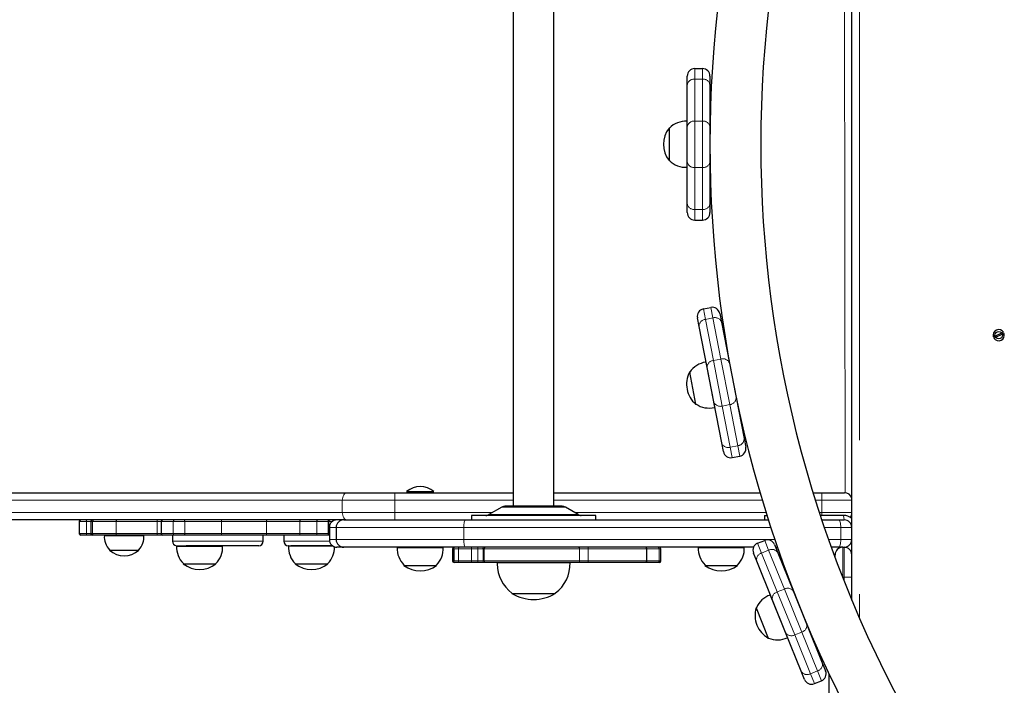
# Model space of a CAD drawing. Units: millimetres. Extents: x 3891 to 38734, y 598 to 27197.
# Drawn here: x 9810 to 10623, y 7036 to 7586 of the extents above; entities that cross this region are included whole.
import ezdxf

# ---------------------------------------------------------------- set-up
doc = ezdxf.new("R2010")
doc.units = ezdxf.units.MM
doc.header["$LTSCALE"] = 100
doc.linetypes.add('PHANTOM', pattern=[12.7, 6.35, -1.27, 1.27, -1.27, 1.27, -1.27])

msp = doc.modelspace()

# ---------------------------------------------------------------- linework, layer by layer
at = {"color": 8, "linetype": 'PHANTOM', "lineweight": 18}
for p, q in [((10503.06, 7873.55), (10503.06, 7091.99)), ((10490.75, 7770.27), (10491.38, 7195.24)), ((10367.31, 7545.27), (10367.31, 7536.5)), ((10373.56, 7536.5), (10373.56, 7545.27)), ((10367.31, 7536.5), (10367.31, 7501.92)), ((10367.31, 7536.5), (10373.56, 7536.5)), ((10373.56, 7501.92), (10373.56, 7536.5)), ((10367.31, 7501.92), (10367.31, 7463.62)), ((10367.31, 7501.92), (10373.56, 7501.92)), ((10373.56, 7463.62), (10373.56, 7501.92)), ((10379.81, 7502.77), (10380.01, 7502.77)), ((10367.31, 7463.62), (10373.56, 7463.62)), ((10367.31, 7463.62), (10367.31, 7429.04)), ((10373.56, 7429.04), (10373.56, 7463.62)), ((10379.81, 7462.77), (10380.01, 7462.77)), ((10367.31, 7429.04), (10373.56, 7429.04)), ((10367.31, 7429.04), (10367.31, 7420.27)), ((10373.56, 7420.27), (10373.56, 7429.04)), ((10374.38, 7346.93), (10376.05, 7338.32)), ((10382.18, 7339.51), (10380.51, 7348.12)), ((10376.05, 7338.32), (10382.18, 7339.51)), ((10376.05, 7338.32), (10382.65, 7304.38)), ((10388.78, 7305.57), (10382.18, 7339.51)), ((10382.65, 7304.38), (10388.78, 7305.57)), ((10382.65, 7304.38), (10389.95, 7266.78)), ((10396.09, 7267.97), (10388.78, 7305.57)), ((10394.75, 7307.6), (10394.95, 7307.64)), ((10389.95, 7266.78), (10396.09, 7267.97)), ((10389.95, 7266.78), (10396.55, 7232.84)), ((10402.69, 7234.03), (10396.09, 7267.97)), ((10402.39, 7268.33), (10402.58, 7268.37)), ((10396.55, 7232.84), (10402.69, 7234.03)), ((10396.55, 7232.84), (10398.23, 7224.23)), ((10404.36, 7225.42), (10402.69, 7234.03)), ((10119.7, 7189.02), (10119.7, 7195.27)), ((10472, 7189.02), (10472, 7195.27)), ((10076.43, 7189.02), (9465.43, 7189.02)), ((10119.7, 7189.02), (10076.43, 7189.02)), ((10076.43, 7189.02), (10076.43, 7179.02)), ((10217.56, 7189.02), (10119.7, 7189.02)), ((10119.7, 7189.02), (10119.7, 7179.02)), ((10260.47, 7183.35), (10208.15, 7183.35)), ((10422.99, 7189.02), (10251.06, 7189.02)), ((10472, 7189.02), (10466.79, 7189.02)), ((10472, 7189.02), (10472, 7179.02)), ((10496.81, 7189.02), (10472, 7189.02)), ((9465.43, 7179.02), (10076.43, 7179.02)), ((10076.43, 7179.02), (10119.7, 7179.02)), ((10119.7, 7172.77), (10119.7, 7179.02)), ((10119.7, 7179.02), (10200.65, 7179.02)), ((10271.14, 7177.19), (10197.48, 7177.19)), ((10267.97, 7179.02), (10426.05, 7179.02)), ((10470, 7179.02), (10472, 7179.02)), ((10472, 7176.52), (10472, 7179.02)), ((10472, 7179.02), (10496.81, 7179.02)), ((10490.56, 7172.77), (10489.93, 7176.52)), ((9859.36, 7171.39), (9859.34, 7171.39)), ((9859.63, 7171.39), (9859.36, 7171.39)), ((9859.36, 7161.64), (9859.36, 7171.39)), ((9859.63, 7161.64), (9859.63, 7171.39)), ((9865.48, 7171.39), (9859.63, 7171.39)), ((9865.48, 7161.64), (9865.48, 7171.39)), ((9868.84, 7171.39), (9865.48, 7171.39)), ((9870.34, 7171.39), (9868.84, 7171.39)), ((9869.77, 7172.77), (9869.96, 7172.75)), ((9889.78, 7171.39), (9870.34, 7171.39)), ((9870.34, 7161.64), (9870.34, 7171.39)), ((9923.6, 7171.39), (9889.78, 7171.39)), ((9889.78, 7161.64), (9889.78, 7171.39)), ((9926.97, 7171.39), (9923.6, 7171.39)), ((9923.6, 7161.64), (9923.6, 7171.39)), ((9927.05, 7171.39), (9926.97, 7171.39)), ((9936.98, 7171.39), (9927.05, 7171.39)), ((9927.05, 7161.64), (9927.05, 7171.39)), ((9936.98, 7161.64), (9936.98, 7171.39)), ((9946.39, 7171.39), (9936.98, 7171.39)), ((9976.74, 7171.39), (9946.39, 7171.39)), ((9946.39, 7161.64), (9946.39, 7171.39)), ((9976.74, 7161.64), (9976.74, 7171.39)), ((10013.89, 7171.39), (9976.74, 7171.39)), ((10041.37, 7171.39), (10013.89, 7171.39)), ((10013.89, 7161.64), (10013.89, 7171.39)), ((10055.31, 7171.39), (10041.37, 7171.39)), ((10041.37, 7161.64), (10041.37, 7171.39)), ((10064.72, 7171.39), (10055.31, 7171.39)), ((10055.31, 7161.64), (10055.31, 7171.39)), ((10065.35, 7171.39), (10064.72, 7171.39)), ((10064.72, 7161.64), (10064.72, 7171.39)), ((10065.35, 7161.64), (10065.35, 7171.39)), ((10068.09, 7171.39), (10065.35, 7171.39)), ((10071.38, 7166.52), (10065.75, 7166.52)), ((10176.68, 7166.52), (10071.38, 7166.52)), ((10430.03, 7166.52), (10176.68, 7166.52)), ((10176.68, 7156.52), (10176.68, 7166.52)), ((10487.77, 7166.52), (10474.17, 7166.52)), ((10487.77, 7156.52), (10487.77, 7166.52)), ((10496.81, 7166.52), (10487.77, 7166.52)), ((9859.34, 7161.64), (9859.36, 7161.64)), ((9859.36, 7161.64), (9859.63, 7161.64)), ((9859.63, 7161.64), (9865.48, 7161.64)), ((9865.48, 7161.64), (9868.84, 7161.64)), ((9868.84, 7161.64), (9870.34, 7161.64)), ((9869.77, 7160.27), (9869.77, 7160.27)), ((9870.34, 7161.64), (9889.78, 7161.64)), ((9889.78, 7161.64), (9923.6, 7161.64)), ((9923.6, 7161.64), (9926.97, 7161.64)), ((9926.97, 7161.64), (9927.05, 7161.64)), ((9927.05, 7161.64), (9936.98, 7161.64)), ((9936.98, 7161.64), (9946.39, 7161.64)), ((9946.39, 7161.64), (9976.74, 7161.64)), ((9976.74, 7161.64), (10013.89, 7161.64)), ((10013.89, 7161.64), (10041.37, 7161.64)), ((10041.37, 7161.64), (10055.31, 7161.64)), ((10055.31, 7161.64), (10064.72, 7161.64)), ((10064.72, 7161.64), (10065.35, 7161.64)), ((10065.35, 7161.64), (10065.35, 7161.64)), ((9936.21, 7155.27), (10011.21, 7155.27)), ((10028.11, 7155.27), (10065.88, 7155.27)), ((10065.75, 7156.52), (10071.38, 7156.52)), ((10071.38, 7156.52), (10176.68, 7156.52)), ((10176.68, 7156.52), (10433.35, 7156.52)), ((10419.15, 7153.59), (10422.44, 7145.45)), ((10428.23, 7147.79), (10424.95, 7155.93)), ((10477.65, 7156.52), (10487.77, 7156.52)), ((10487.77, 7156.52), (10496.81, 7156.52)), ((10489.31, 7150.27), (10489.31, 7125.56)), ((10490.56, 7125.56), (10490.56, 7150.27)), ((10168.37, 7149.02), (10167.4, 7149.02)), ((10172.37, 7149.02), (10168.37, 7149.02)), ((10182.99, 7149.02), (10172.37, 7149.02)), ((10172.37, 7149.02), (10172.37, 7139.02)), ((10188.22, 7149.02), (10182.99, 7149.02)), ((10182.99, 7149.02), (10182.99, 7139.02)), ((10192.57, 7149.02), (10188.22, 7149.02)), ((10188.22, 7139.02), (10188.22, 7149.02)), ((10193.62, 7149.02), (10192.57, 7149.02)), ((10192.57, 7149.02), (10192.57, 7139.02)), ((10272.19, 7149.02), (10193.62, 7149.02)), ((10193.62, 7149.02), (10193.62, 7139.02)), ((10272.19, 7139.02), (10272.19, 7149.02)), ((10279.21, 7149.02), (10272.19, 7149.02)), ((10279.21, 7149.02), (10279.21, 7139.02)), ((10327.42, 7149.02), (10279.21, 7149.02)), ((10337.79, 7149.02), (10327.42, 7149.02)), ((10337.79, 7139.02), (10337.79, 7149.02)), ((10339.37, 7149.02), (10337.79, 7149.02)), ((10422.44, 7145.45), (10428.23, 7147.79)), ((10422.44, 7145.45), (10435.39, 7113.39)), ((10441.19, 7115.74), (10428.23, 7147.79)), ((10167.4, 7139.02), (10168.37, 7139.02)), ((10168.37, 7139.02), (10172.37, 7139.02)), ((10172.37, 7139.02), (10182.99, 7139.02)), ((10182.99, 7139.02), (10188.22, 7139.02)), ((10188.22, 7139.02), (10192.57, 7139.02)), ((10192.57, 7139.02), (10193.62, 7139.02)), ((10193.62, 7139.02), (10272.19, 7139.02)), ((10272.19, 7139.02), (10279.21, 7139.02)), ((10279.21, 7139.02), (10327.42, 7139.02)), ((10327.42, 7139.02), (10337.79, 7139.02)), ((10337.79, 7139.02), (10339.37, 7139.02)), ((10489.31, 7125.56), (10489.31, 7125.56)), ((10489.31, 7125.56), (10489.31, 7125.56)), ((10489.31, 7125.56), (10490.56, 7125.56)), ((10490.56, 7122.06), (10490.56, 7125.56)), ((10446.66, 7118.86), (10446.84, 7118.94)), ((10435.39, 7113.39), (10441.19, 7115.74)), ((10435.39, 7113.39), (10449.74, 7077.88)), ((10455.53, 7080.22), (10441.19, 7115.74)), ((10449.74, 7077.88), (10455.53, 7080.22)), ((10449.74, 7077.88), (10462.69, 7045.82)), ((10468.49, 7048.16), (10455.53, 7080.22)), ((10461.65, 7081.78), (10461.83, 7081.85)), ((10462.69, 7045.82), (10468.49, 7048.16)), ((10462.69, 7045.82), (10465.98, 7037.69)), ((10471.77, 7040.03), (10468.49, 7048.16))]:
    msp.add_line(p, q, dxfattribs=at)
at = {"color": 7, "linetype": 'Continuous', "lineweight": 25}
for p, q in [((10496.81, 7106.67), (10496.81, 7858.87)), ((10217.56, 7781.52), (10217.56, 7184.02)), ((10251.06, 7184.02), (10251.06, 7781.52)), ((10367.31, 7545.27), (10373.56, 7545.27)), ((10361.06, 7531.71), (10361.06, 7539.02)), ((10361.06, 7497.13), (10361.06, 7531.71)), ((10379.81, 7539.02), (10379.81, 7531.71)), ((10379.81, 7531.71), (10379.81, 7497.13)), ((10379.81, 7507.77), (10380.12, 7507.77)), ((10361.06, 7501.73), (10360.81, 7501.75)), ((10360.81, 7501.75), (10360.81, 7463.79)), ((10346.36, 7496.2), (10346.06, 7496.21)), ((10346.06, 7496.21), (10346.06, 7469.33)), ((10361.06, 7468.41), (10361.06, 7497.13)), ((10379.81, 7497.13), (10379.81, 7468.41)), ((10346.06, 7469.33), (10346.36, 7469.34)), ((10361.06, 7433.83), (10361.06, 7468.41)), ((10379.81, 7468.41), (10379.81, 7433.83)), ((10360.81, 7463.79), (10361.06, 7463.81)), ((10379.81, 7457.77), (10380.12, 7457.77)), ((10361.06, 7426.52), (10361.06, 7433.83)), ((10379.81, 7433.83), (10379.81, 7426.52)), ((10367.31, 7420.27), (10373.56, 7420.27)), ((10374.38, 7346.93), (10380.51, 7348.12)), ((10370.83, 7332.43), (10369.43, 7339.6)), ((10387.84, 7343.18), (10389.23, 7336.01)), ((10377.42, 7298.49), (10370.83, 7332.43)), ((10389.23, 7336.01), (10395.83, 7302.07)), ((10613.62, 7323.96), (10621.98, 7327.72)), ((10622.5, 7326.58), (10614.13, 7322.82)), ((10393.8, 7312.51), (10394.1, 7312.56)), ((10376.55, 7303), (10376.3, 7302.97)), ((10376.3, 7302.97), (10383.54, 7265.71)), ((10382.91, 7270.29), (10377.42, 7298.49)), ((10395.83, 7302.07), (10401.31, 7273.87)), ((10363.17, 7294.77), (10362.88, 7294.72)), ((10362.88, 7294.72), (10368.01, 7268.34)), ((10401.31, 7273.87), (10407.91, 7239.93)), ((10368.01, 7268.34), (10368.3, 7268.4)), ((10389.5, 7236.35), (10382.91, 7270.29)), ((10383.54, 7265.71), (10383.78, 7265.77)), ((10403.34, 7263.43), (10403.64, 7263.48)), ((10407.91, 7239.93), (10409.3, 7232.75)), ((10390.9, 7229.17), (10389.5, 7236.35)), ((10398.23, 7224.23), (10404.36, 7225.42)), ((9469.6, 7195.27), (10080.75, 7195.27)), ((10080.75, 7195.27), (10119.7, 7195.27)), ((10119.7, 7195.27), (10217.56, 7195.27)), ((10129.5, 7196.17), (10129.5, 7196.17)), ((10129.5, 7196.17), (10152, 7196.17)), ((10152, 7196.17), (10152, 7196.17)), ((10251.06, 7195.27), (10421.13, 7195.27)), ((10464.85, 7195.27), (10472, 7195.27)), ((10472, 7195.27), (10490.75, 7195.27)), ((10208.15, 7183.35), (10197.48, 7177.19)), ((10257.97, 7184.02), (10210.65, 7184.02)), ((10271.14, 7177.19), (10260.47, 7183.35)), ((10183.06, 7176.52), (10183.06, 7172.77)), ((10285.56, 7176.52), (10183.06, 7176.52)), ((10285.56, 7172.77), (10285.56, 7176.52)), ((10424.93, 7176.52), (10424.93, 7172.77)), ((10424.93, 7176.52), (10426.83, 7176.52)), ((10489.93, 7176.52), (10470.82, 7176.52)), ((10077.63, 7172.77), (9469.6, 7172.77)), ((9859.34, 7171.39), (9859.34, 7161.64)), ((9868.84, 7171.39), (9868.84, 7161.64)), ((9926.97, 7171.39), (9926.97, 7161.64)), ((10065.75, 7166.52), (10065.75, 7156.52)), ((10071.38, 7166.52), (10071.38, 7156.52)), ((10077.63, 7172.77), (10178.13, 7172.77)), ((10178.13, 7172.77), (10428.02, 7172.77)), ((10472, 7172.77), (10486.04, 7172.77)), ((10486.04, 7172.77), (10490.56, 7172.77)), ((9860.73, 7160.27), (9860.71, 7160.27)), ((9860.96, 7160.27), (9860.73, 7160.27)), ((9864.66, 7160.27), (9860.96, 7160.27)), ((9869.77, 7160.27), (9864.66, 7160.27)), ((9870.21, 7160.27), (9869.77, 7160.27)), ((9871.69, 7160.27), (9870.21, 7160.27)), ((9890.67, 7160.27), (9871.69, 7160.27)), ((9880.16, 7160.27), (9880.09, 7160.02)), ((9880.09, 7160.02), (9912.74, 7160.02)), ((9923.94, 7160.27), (9890.67, 7160.27)), ((9912.74, 7160.02), (9912.66, 7160.27)), ((9928.43, 7160.27), (9923.94, 7160.27)), ((9928.43, 7160.27), (9928.35, 7160.27)), ((9938.22, 7160.27), (9928.43, 7160.27)), ((9936.21, 7160.27), (9936.21, 7155.27)), ((9945.9, 7160.27), (9938.22, 7160.27)), ((9976.76, 7160.27), (9945.9, 7160.27)), ((10014.27, 7160.27), (9976.76, 7160.27)), ((10011.21, 7155.27), (10011.21, 7160.27)), ((10042.05, 7160.27), (10014.27, 7160.27)), ((10028.11, 7160.27), (10028.11, 7155.27)), ((10056.19, 7160.27), (10042.05, 7160.27)), ((10065.75, 7160.28), (10056.19, 7160.27)), ((9939.72, 7151.27), (9977.68, 7151.27)), ((9939.74, 7151.52), (9939.74, 7151.27)), ((9939.74, 7151.52), (9947.68, 7151.52)), ((10007.46, 7151.52), (9947.68, 7151.52)), ((9977.68, 7151.27), (9977.67, 7151.52)), ((10032.08, 7151.52), (10031.86, 7151.52)), ((10032.06, 7151.27), (10068.25, 7151.52)), ((10032.08, 7151.52), (10032.08, 7151.27)), ((10032.08, 7151.52), (10034.09, 7151.52)), ((10068.25, 7151.52), (10034.09, 7151.52)), ((10077.63, 7150.27), (10072, 7150.27)), ((10178.13, 7150.27), (10077.63, 7150.27)), ((10121.79, 7150.27), (10121.77, 7150.02)), ((10121.77, 7150.02), (10159.73, 7150.02)), ((10159.73, 7150.02), (10159.71, 7150.27)), ((10415.76, 7150.27), (10178.13, 7150.27)), ((10370.18, 7150.27), (10370.16, 7150.02)), ((10370.16, 7150.02), (10408.13, 7150.02)), ((10408.13, 7150.02), (10408.11, 7150.27)), ((10419.15, 7153.59), (10424.95, 7155.93)), ((10433.08, 7152.47), (10435.82, 7145.7)), ((10434.1, 7150.27), (10434.1, 7150.02)), ((10435.56, 7150.02), (10434.1, 7150.27)), ((10434.1, 7150.02), (10435.56, 7150.02)), ((10486.04, 7150.27), (10479.88, 7150.27)), ((10489.31, 7150.27), (10486.04, 7150.27)), ((10489.31, 7150.27), (10490.56, 7150.27)), ((9884.24, 7148.1), (9884.23, 7147.77)), ((9884.23, 7147.77), (9908.6, 7147.77)), ((9908.6, 7147.77), (9908.59, 7148.1)), ((10167.4, 7149.02), (10167.4, 7139.02)), ((10168.37, 7149.02), (10168.37, 7139.02)), ((10327.42, 7149.02), (10327.42, 7139.02)), ((10339.37, 7139.02), (10339.37, 7149.02)), ((10418.44, 7138.67), (10415.7, 7145.45)), ((10435.82, 7145.7), (10448.77, 7113.64)), ((10483.06, 7142.66), (10482.66, 7142.66)), ((10483.06, 7141.49), (10483.06, 7144.02)), ((9945.27, 7136.82), (9945.27, 7136.52)), ((9945.27, 7136.52), (9972.14, 7136.52)), ((9972.14, 7136.52), (9972.13, 7136.82)), ((10037.61, 7136.82), (10037.6, 7136.52)), ((10037.6, 7136.52), (10064.48, 7136.52)), ((10064.48, 7136.52), (10064.47, 7136.82)), ((10127.32, 7135.57), (10127.31, 7135.27)), ((10127.31, 7135.27), (10154.19, 7135.27)), ((10154.19, 7135.27), (10154.18, 7135.57)), ((10168.91, 7137.77), (10168.65, 7137.77)), ((10172.6, 7137.77), (10168.91, 7137.77)), ((10183.17, 7137.77), (10172.6, 7137.77)), ((10188.55, 7137.77), (10183.17, 7137.77)), ((10193.62, 7137.77), (10188.55, 7137.77)), ((10194.67, 7137.77), (10193.62, 7137.77)), ((10271.22, 7137.77), (10194.67, 7137.77)), ((10204.32, 7137.77), (10204.3, 7137.52)), ((10204.3, 7137.52), (10205.71, 7137.52)), ((10205.71, 7137.52), (10264.32, 7137.52)), ((10264.32, 7137.52), (10264.3, 7137.77)), ((10279.4, 7137.77), (10271.22, 7137.77)), ((10326.87, 7137.77), (10279.4, 7137.77)), ((10336.94, 7137.77), (10326.87, 7137.77)), ((10338.12, 7137.77), (10336.94, 7137.77)), ((10375.72, 7135.57), (10375.71, 7135.27)), ((10375.71, 7135.27), (10402.58, 7135.27)), ((10402.58, 7135.27), (10402.57, 7135.57)), ((10431.39, 7106.61), (10418.44, 7138.67)), ((10440.21, 7134.82), (10440.77, 7135.27)), ((10440.21, 7134.82), (10441.17, 7134.17)), ((10444.79, 7123.5), (10445.07, 7123.61)), ((10216.44, 7112.39), (10216.43, 7112.14)), ((10216.43, 7112.14), (10252.18, 7112.14)), ((10217.63, 7112.12), (10252.18, 7112.14)), ((10252.18, 7112.14), (10252.18, 7112.39)), ((10429.67, 7110.88), (10429.43, 7110.8)), ((10429.43, 7110.8), (10443.65, 7075.6)), ((10448.77, 7113.64), (10459.53, 7087)), ((10442.15, 7079.98), (10431.39, 7106.61)), ((10418.11, 7100.24), (10417.83, 7100.14)), ((10417.83, 7100.14), (10427.9, 7075.22)), ((10459.53, 7087), (10472.49, 7054.94)), ((10455.1, 7047.92), (10442.15, 7079.98)), ((10463.52, 7077.14), (10463.8, 7077.25)), ((10427.9, 7075.22), (10428.17, 7075.34)), ((10443.65, 7075.6), (10443.87, 7075.71)), ((10472.49, 7054.94), (10475.23, 7048.17)), ((10457.84, 7041.14), (10455.1, 7047.92)), ((10478.06, 6973.66), (10478.06, 7045.79)), ((10465.98, 7037.69), (10471.77, 7040.03))]:
    msp.add_line(p, q, dxfattribs=at)
at = {"color": 8, "linetype": 'PHANTOM', "lineweight": 18, "flags": 128}
for points in [[(10076.43, 7189.02), (10076.51, 7190.24), (10076.76, 7191.41), (10077.16, 7192.49), (10077.69, 7193.44), (10078.35, 7194.22), (10079.1, 7194.79), (10079.91, 7195.15), (10080.75, 7195.27)], [(10080.75, 7172.77), (10079.91, 7172.89), (10079.1, 7173.25), (10078.35, 7173.82), (10077.69, 7174.6), (10077.16, 7175.55), (10076.76, 7176.63), (10076.51, 7177.8), (10076.43, 7179.02)], [(9864.66, 7172.77), (9864.82, 7172.74), (9864.97, 7172.67), (9865.11, 7172.54), (9865.24, 7172.37), (9865.34, 7172.16), (9865.41, 7171.92), (9865.46, 7171.66), (9865.48, 7171.39)], [(9890.67, 7172.77), (9890.49, 7172.74), (9890.33, 7172.67), (9890.18, 7172.54), (9890.04, 7172.37), (9889.93, 7172.16), (9889.85, 7171.92), (9889.8, 7171.66), (9889.78, 7171.39)], [(9945.9, 7172.77), (9946, 7172.74), (9946.09, 7172.67), (9946.17, 7172.54), (9946.25, 7172.37), (9946.31, 7172.16), (9946.35, 7171.92), (9946.38, 7171.66), (9946.39, 7171.39)], [(10014.27, 7172.77), (10014.2, 7172.74), (10014.12, 7172.67), (10014.06, 7172.54), (10014, 7172.37), (10013.95, 7172.16), (10013.92, 7171.92), (10013.9, 7171.66), (10013.89, 7171.39)], [(10042.05, 7172.77), (10041.92, 7172.74), (10041.79, 7172.67), (10041.67, 7172.54), (10041.57, 7172.37), (10041.48, 7172.16), (10041.42, 7171.92), (10041.38, 7171.66), (10041.37, 7171.39)], [(10056.19, 7172.77), (10056.02, 7172.74), (10055.86, 7172.67), (10055.71, 7172.54), (10055.57, 7172.37), (10055.46, 7172.16), (10055.38, 7171.92), (10055.33, 7171.66), (10055.31, 7171.39)], [(10176.68, 7166.52), (10176.71, 7167.74), (10176.79, 7168.91), (10176.93, 7169.99), (10177.11, 7170.94), (10177.33, 7171.72), (10177.58, 7172.29), (10177.85, 7172.65), (10178.13, 7172.77)], [(10487.77, 7166.52), (10487.74, 7167.74), (10487.64, 7168.91), (10487.48, 7169.99), (10487.26, 7170.94), (10487, 7171.72), (10486.7, 7172.29), (10486.38, 7172.65), (10486.04, 7172.77)], [(9865.48, 7161.64), (9865.46, 7161.38), (9865.41, 7161.12), (9865.34, 7160.88), (9865.24, 7160.67), (9865.11, 7160.5), (9864.97, 7160.37), (9864.82, 7160.3), (9864.66, 7160.27)], [(9889.78, 7161.64), (9889.8, 7161.38), (9889.85, 7161.12), (9889.93, 7160.88), (9890.04, 7160.67), (9890.18, 7160.5), (9890.33, 7160.37), (9890.49, 7160.3), (9890.67, 7160.27)], [(9946.39, 7161.64), (9946.38, 7161.38), (9946.35, 7161.12), (9946.31, 7160.88), (9946.25, 7160.67), (9946.17, 7160.5), (9946.09, 7160.37), (9946, 7160.3), (9945.9, 7160.27)], [(10013.89, 7161.64), (10013.9, 7161.38), (10013.92, 7161.12), (10013.95, 7160.88), (10014, 7160.67), (10014.06, 7160.5), (10014.12, 7160.37), (10014.2, 7160.3), (10014.27, 7160.27)], [(10041.37, 7161.64), (10041.38, 7161.38), (10041.42, 7161.12), (10041.48, 7160.88), (10041.57, 7160.67), (10041.67, 7160.5), (10041.79, 7160.37), (10041.92, 7160.3), (10042.05, 7160.27)], [(10055.31, 7161.64), (10055.33, 7161.38), (10055.38, 7161.12), (10055.46, 7160.88), (10055.57, 7160.67), (10055.71, 7160.5), (10055.86, 7160.37), (10056.02, 7160.3), (10056.19, 7160.27)], [(10172.6, 7150.27), (10172.59, 7150.27), (10172.55, 7150.24), (10172.48, 7150.08), (10172.42, 7149.8), (10172.38, 7149.43), (10172.37, 7149.02)], [(10178.13, 7150.27), (10177.85, 7150.39), (10177.58, 7150.75), (10177.33, 7151.32), (10177.11, 7152.1), (10176.93, 7153.05), (10176.79, 7154.13), (10176.71, 7155.3), (10176.68, 7156.52)], [(10486.04, 7150.27), (10486.38, 7150.39), (10486.7, 7150.75), (10487, 7151.32), (10487.26, 7152.1), (10487.48, 7153.05), (10487.64, 7154.13), (10487.74, 7155.3), (10487.77, 7156.52)], [(10172.6, 7137.77), (10172.59, 7137.77), (10172.55, 7137.8), (10172.48, 7137.96), (10172.42, 7138.24), (10172.38, 7138.61), (10172.37, 7139.02)]]:
    msp.add_lwpolyline(points, dxfattribs=at)
at = {"color": 7, "linetype": 'Continuous', "lineweight": 25, "flags": 128}
for points in [[(10168.37, 7149.02), (10168.4, 7149.43), (10168.49, 7149.8), (10168.62, 7150.08), (10168.79, 7150.24), (10168.9, 7150.27), (10168.65, 7150.27)], [(10326.87, 7150.27), (10326.89, 7150.27), (10326.99, 7150.24), (10327.16, 7150.08), (10327.3, 7149.8), (10327.39, 7149.43), (10327.42, 7149.02)], [(10168.91, 7137.77), (10168.9, 7137.77), (10168.79, 7137.8), (10168.62, 7137.96), (10168.49, 7138.24), (10168.4, 7138.61), (10168.37, 7139.02)], [(10327.42, 7139.02), (10327.39, 7138.61), (10327.3, 7138.24), (10327.16, 7137.96), (10326.99, 7137.8), (10326.89, 7137.77), (10326.87, 7137.77)]]:
    msp.add_lwpolyline(points, dxfattribs=at)
at = {"color": 7, "linetype": 'Continuous', "lineweight": 25}
msp.add_circle((10618.06, 7325.27), 3.12, dxfattribs=at)
for centre, radius, start, end in [((11400.75, 7482.77), 1020.94, 151.07205, 208.92852), ((11400.75, 7482.77), 979.06, 149.71114, 210.28899), ((10367.31, 7539.02), 6.25, 90, 180), ((10373.56, 7539.02), 6.25, 360, 90), ((10359.81, 7482.77), 19.01, 86.9847, 135.04421), ((10363.32, 7482.77), 21.88, 142.09996, 217.90004), ((10359.81, 7482.77), 19.01, 224.95579, 273.0153), ((10367.31, 7426.52), 6.25, 180, 270), ((10373.56, 7426.52), 6.25, 270, 360), ((10375.57, 7340.8), 6.25, 101, 191), ((10381.7, 7341.99), 6.25, 11, 101), ((10618.06, 7325.27), 4.63, 31.9589, 196.42604), ((10618.06, 7325.27), 4.63, 211.9589, 16.42604), ((10378.94, 7284.15), 19.01, 97.9847, 146.04421), ((10382.39, 7284.82), 21.88, 153.09996, 191), ((10382.39, 7284.82), 21.88, 191, 228.90004), ((10378.94, 7284.15), 19.01, 235.95579, 284.0153), ((10403.17, 7231.56), 6.25, 281, 11), ((10397.03, 7230.36), 6.25, 191, 281), ((10140.75, 7182.77), 17.5, 49.9948, 130.0052), ((10490.75, 7189.02), 6.25, 14.25608, 90), ((10210.65, 7179.02), 5, 90, 120), ((10257.97, 7179.02), 5, 60, 90), ((10194.98, 7181.52), 5, 270, 300), ((10273.64, 7181.52), 5, 240, 270), ((10489.93, 7165.89), 10.62, 49.67978, 90), ((10490.75, 7179.02), 6.25, 319.35779, 345.74392), ((9860.71, 7171.39), 1.38, 90, 180), ((9870.21, 7171.39), 1.38, 100.40154, 179.99965), ((9928.35, 7171.39), 1.38, 90, 180), ((10072, 7166.52), 6.25, 90, 180), ((10077.63, 7166.52), 6.25, 90, 180), ((10490.56, 7166.52), 6.25, 0, 90), ((9860.71, 7161.64), 1.38, 180, 270), ((9870.21, 7161.64), 1.38, 180, 270), ((9896.42, 7159.02), 16.36, 176.49571, 221.88483), ((9896.41, 7159.02), 16.36, 318.11517, 3.50429), ((9928.35, 7161.64), 1.38, 180, 270), ((9939.96, 7155.26), 3.75, 179.90538, 266.70676), ((9958.71, 7150.27), 19.01, 176.9847, 225.04421), ((9958.7, 7150.27), 19.01, 314.95579, 3.0153), ((10007.46, 7155.27), 3.75, 270, 0), ((10031.86, 7155.27), 3.75, 180, 270), ((10051.04, 7150.27), 19.01, 176.9847, 225.04421), ((10051.03, 7150.27), 19.01, 314.95579, 0.94872), ((10072, 7156.52), 6.25, 180, 270), ((10077.63, 7156.52), 6.25, 180, 270), ((10140.75, 7149.02), 19.01, 176.9847, 225.04421), ((10140.75, 7149.02), 19.01, 314.95579, 3.0153), ((10168.65, 7149.02), 1.25, 90, 180), ((10338.12, 7149.02), 1.25, 0, 90), ((10389.15, 7149.02), 19.01, 176.9847, 225.04421), ((10389.14, 7149.02), 19.01, 314.95579, 3.0153), ((10421.49, 7147.79), 6.25, 112, 202), ((10427.29, 7150.13), 6.25, 22, 112), ((10489.31, 7144.02), 6.25, 90, 180), ((10490.56, 7156.52), 6.25, 270, 360), ((10490.56, 7144.02), 6.25, 0, 90), ((9896.41, 7162.02), 18.75, 229.4584, 310.5416), ((9958.7, 7153.78), 21.88, 232.09996, 307.90004), ((10051.04, 7153.78), 21.88, 232.09996, 307.90004), ((10140.75, 7152.53), 21.88, 232.09996, 307.90004), ((10168.65, 7139.02), 1.25, 180, 270), ((10234.31, 7136.52), 30.03, 178.09144, 180), ((10234.31, 7136.52), 30.03, 180, 233.4759), ((10234.31, 7136.52), 30.03, 306.5241, 1.90856), ((10338.12, 7139.02), 1.25, 270, 0), ((10389.14, 7152.53), 21.88, 232.09996, 307.90004), ((10234.31, 7141.51), 34.38, 238.66775, 301.33225), ((10435.61, 7092.83), 19.01, 108.9847, 157.04421), ((10438.87, 7094.14), 21.88, 164.09996, 202), ((10438.87, 7094.14), 21.88, 202, 239.90004), ((10435.61, 7092.83), 19.01, 246.95579, 295.0153), ((10469.43, 7045.82), 6.25, 292, 22), ((10463.64, 7043.48), 6.25, 202, 292)]:
    msp.add_arc(centre, radius, start, end, dxfattribs=at)
at = {"color": 8, "linetype": 'PHANTOM', "lineweight": 18}
for centre, radius, start, end in [((10366.67, 7530.87), 5.67, 83.45913, 171.44831), ((10374.21, 7530.87), 5.67, 8.55169, 96.54087), ((10366.67, 7496.29), 5.67, 83.45913, 171.44831), ((10374.21, 7496.29), 5.67, 8.55169, 96.54087), ((10366.67, 7469.25), 5.67, 188.55169, 276.54087), ((10374.21, 7469.25), 5.67, 263.45913, 351.44831), ((10366.67, 7434.67), 5.67, 188.55169, 276.54087), ((10374.21, 7434.67), 5.67, 263.45913, 351.44831), ((10376.49, 7332.67), 5.67, 94.45913, 182.44831), ((10383.89, 7334.11), 5.67, 19.55169, 107.54087), ((10383.09, 7298.73), 5.67, 94.45913, 182.44831), ((10390.49, 7300.17), 5.67, 19.55169, 107.54087), ((10395.65, 7273.62), 5.67, 274.45913, 2.44831), ((10388.25, 7272.19), 5.67, 199.55169, 287.54087), ((10402.25, 7239.68), 5.67, 274.45913, 2.44831), ((10394.84, 7238.24), 5.67, 199.55169, 287.54087), ((9860.73, 7171.4), 1.37, 90.72144, 180.03733), ((9860.98, 7171.44), 1.35, 101.43105, 182.0708), ((9871.7, 7171.41), 1.36, 90.57963, 180.56813), ((9925.24, 7171.72), 1.67, 140.96913, 191.12714), ((9928.43, 7171.4), 1.37, 93.22534, 180.10862), ((9938.29, 7171.46), 1.31, 93.06696, 182.76921), ((10001.68, 7171.74), 24.95, 177.63055, 180.78942), ((10065.98, 7171.63), 1.28, 62.83508, 190.44514), ((10066.65, 7171.47), 1.3, 93.66764, 183.24913), ((9860.73, 7161.64), 1.37, 179.96721, 269.96717), ((9860.98, 7161.62), 1.35, 179.05785, 269.0258), ((9871.7, 7161.63), 1.36, 179.43187, 269.42037), ((9925.24, 7161.32), 1.67, 168.87286, 219.03087), ((9928.43, 7161.64), 1.37, 179.98213, 269.98212), ((9938.29, 7161.58), 1.31, 177.23079, 266.93304), ((10001.68, 7161.3), 24.95, 179.21058, 182.36945), ((10066.02, 7161.56), 1.31, 176.10445, 258.2046), ((10066.79, 7161.62), 1.44, 179.17688, 223.98229), ((10185.46, 7149.33), 2.49, 157.72927, 187.08552), ((10189.66, 7149.31), 1.47, 139.15674, 191.44603), ((10193.81, 7149.33), 1.28, 47.66073, 193.88801), ((10194.75, 7149.13), 1.14, 94.38217, 185.70796), ((10271.06, 7149.14), 1.14, 353.73182, 81.91526), ((10281.32, 7149.32), 2.13, 153.68197, 188.21127), ((10336.69, 7149.19), 1.11, 351.37591, 77.32623), ((10423.95, 7139.99), 5.67, 105.45913, 193.44831), ((10430.94, 7142.81), 5.67, 30.55169, 118.54087), ((10185.41, 7138.71), 2.44, 172.77444, 202.75992), ((10189.66, 7138.73), 1.47, 168.55397, 220.84326), ((10193.73, 7138.93), 1.16, 175.50685, 264.65869), ((10194.75, 7138.91), 1.14, 174.29204, 265.61783), ((10271.06, 7138.9), 1.14, 278.08474, 6.26818), ((10281.32, 7138.72), 2.13, 171.78873, 206.31803), ((10336.69, 7138.85), 1.11, 282.67377, 8.62409), ((10492.12, 6989.56), 136.01, 88.02485, 90.65815), ((10436.9, 7107.93), 5.67, 105.45913, 193.44831), ((10443.89, 7110.76), 5.67, 30.55169, 118.54087), ((10454.02, 7085.68), 5.67, 285.45913, 13.44831), ((10447.03, 7082.86), 5.67, 210.55169, 298.54087), ((10466.98, 7053.63), 5.67, 285.45913, 13.44831), ((10459.98, 7050.8), 5.67, 210.55169, 298.54087)]:
    msp.add_arc(centre, radius, start, end, dxfattribs=at)

doc.saveas('drawing.dxf')
